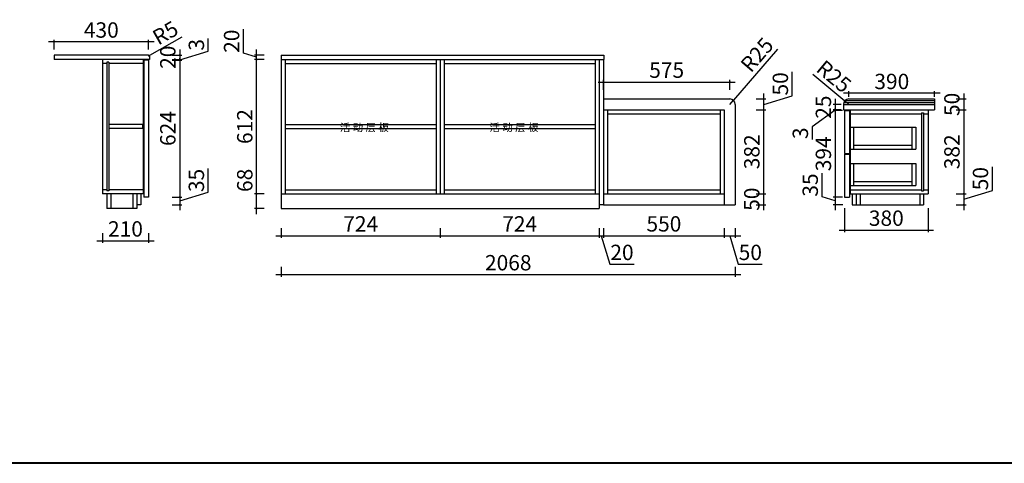
# Model space of a CAD drawing. Units: millimetres. Extents: x 2574001 to 2609448, y 162530 to 176832.
# Drawn here: x 2583601 to 2588085, y 165449 to 167471 of the extents above; entities that cross this region are included whole.
import ezdxf

# ---------------------------------------------------------------- set-up
doc = ezdxf.new("R2010")
doc.units = ezdxf.units.MM
doc.header["$LTSCALE"] = 8
doc.header["$MEASUREMENT"] = 0
doc.header["$PDMODE"] = 2
doc.styles.get("Standard").update_dxf_attribs({"font": 'txt.shx', "width": 0.8, "bigfont": 'hztxt.shx'})
doc.styles.add('宋体', font='txt')
doc.dimstyles.new('ISO-25', dxfattribs={"dimtxt": 70, "dimasz": 6, "dimexe": 10, "dimexo": 10, "dimgap": 10, "dimtad": 1, "dimdec": 1, "dimdsep": 46, "dimtxsty": '宋体', "dimblk": 'ARCHTICK', "dimcen": 2.5, "dimdle": 25, "dimclrd": 256, "dimclre": 256, "dimclrt": 1, "dimadec": 0, "dimazin": 0, "dimtfac": 1, "dimtdec": 1, "dimtmove": 0, "dimatfit": 3, "dimldrblk": 'DOT', "dimfxl": 35, "dimfxlon": 1, "dimarcsym": 0})

# ---------------------------------------------------------------- blocks, each defined once
blk = doc.blocks.new('_ArchTick')
at = {"color": 0, "linetype": 'ByBlock', "const_width": 0.4}
blk.add_lwpolyline([(-0.5, -0.5), (0.5, 0.5)], dxfattribs=at)
blk = doc.blocks.new('*D144')
at = {"lineweight": -2, "transparency": 16777216}
for p, q in [((2583977.5, 166498), (2583977.5, 166453)), ((2584187.5, 166498), (2584187.5, 166453)), ((2583952.5, 166463), (2584212.5, 166463))]:
    blk.add_line(p, q, dxfattribs=at)
at = {"layer": 'Defpoints', "color": 0, "transparency": 16777216}
for p in [(2583977.5, 166677.5), (2584187.5, 166677.5), (2584187.5, 166463)]:
    blk.add_point(p, dxfattribs=at)
at = {"lineweight": -2, "transparency": 16777216, "xscale": 6, "yscale": 6, "zscale": 6, "rotation": 180}
blk.add_blockref('_ArchTick', (2583977.5, 166463), dxfattribs=at)
at = {"lineweight": -2, "transparency": 16777216, "xscale": 6, "yscale": 6, "zscale": 6}
blk.add_blockref('_ArchTick', (2584187.5, 166463), dxfattribs=at)
at = {"color": 1, "transparency": 16777216, "insert": (2584082.5, 166508), "char_height": 70, "attachment_point": 5, "style": '宋体'}
blk.add_mtext('210', dxfattribs=at)
blk = doc.blocks.new('_Dot')
at = {"color": 0, "linetype": 'ByBlock', "lineweight": -2}
blk.add_line((-0.5, 0), (-1, 0), dxfattribs=at)
at = {"color": 0, "linetype": 'ByBlock', "const_width": 0.5}
blk.add_lwpolyline([(-0.25, 0, 1), (0.25, 0, 1)], format="xyb", close=True, dxfattribs=at)
blk = doc.blocks.new('*D37')
at = {"lineweight": -2, "transparency": 16777216}
for p, q in [((2583757.5, 167334.5), (2583757.5, 167379.5)), ((2584187.5, 167334.5), (2584187.5, 167379.5)), ((2584212.5, 167369.5), (2583732.5, 167369.5))]:
    blk.add_line(p, q, dxfattribs=at)
at = {"layer": 'Defpoints', "color": 0, "transparency": 16777216}
for p in [(2583757.5, 167369.5), (2583757.5, 167309.5), (2584187.5, 167309.5)]:
    blk.add_point(p, dxfattribs=at)
at = {"lineweight": -2, "transparency": 16777216, "xscale": 6, "yscale": 6, "zscale": 6, "rotation": 180}
blk.add_blockref('_ArchTick', (2583757.5, 167369.5), dxfattribs=at)
at = {"lineweight": -2, "transparency": 16777216, "xscale": 6, "yscale": 6, "zscale": 6}
blk.add_blockref('_ArchTick', (2584187.5, 167369.5), dxfattribs=at)
at = {"color": 1, "transparency": 16777216, "insert": (2583972.5, 167414.5), "char_height": 70, "attachment_point": 5, "style": '宋体'}
blk.add_mtext('430', dxfattribs=at)
blk = doc.blocks.new('*D38')
at = {"lineweight": -2, "transparency": 16777216}
for p in [(2584339.1, 167390.9), (2584187.5, 167304.5)]:
    blk.add_line(p, (2584191.8, 167307), dxfattribs=at)
at = {"layer": 'Defpoints', "color": 0, "transparency": 16777216}
for p in [(2584187.5, 167304.5), (2584191.8, 167307)]:
    blk.add_point(p, dxfattribs=at)
at = {"lineweight": -2, "transparency": 16777216, "xscale": 6, "yscale": 6, "zscale": 6, "rotation": 209.6852292779941}
blk.add_blockref('_ArchTick', (2584191.8, 167307), dxfattribs=at)
at = {"color": 1, "transparency": 16777216, "insert": (2584268.7, 167402.6), "char_height": 70, "attachment_point": 5, "rotation": 29.6852, "style": '宋体'}
blk.add_mtext('R5', dxfattribs=at)
blk = doc.blocks.new('*D39')
at = {"lineweight": -2, "transparency": 16777216}
for p, q in [((2584329.5, 167334.5), (2584329.5, 167264.5)), ((2584294.5, 167309.5), (2584339.5, 167309.5)), ((2584294.5, 167289.5), (2584339.5, 167289.5))]:
    blk.add_line(p, q, dxfattribs=at)
at = {"layer": 'Defpoints', "color": 0, "transparency": 16777216}
for p in [(2584175.5, 167309.5), (2584192.5, 167289.5), (2584329.5, 167289.5)]:
    blk.add_point(p, dxfattribs=at)
at = {"lineweight": -2, "transparency": 16777216, "xscale": 6, "yscale": 6, "zscale": 6}
for p, rotation in [((2584329.5, 167309.5), 90), ((2584329.5, 167289.5), 270)]:
    blk.add_blockref('_ArchTick', p, dxfattribs=dict(at, rotation=rotation))
at = {"color": 1, "transparency": 16777216, "insert": (2584284.5, 167299.5), "char_height": 70, "attachment_point": 5, "rotation": 90, "style": '宋体'}
blk.add_mtext('20', dxfattribs=at)
blk = doc.blocks.new('*D40')
at = {"lineweight": -2, "transparency": 16777216}
for p, q in [((2584459.5, 167327), (2584459.5, 167384.9)), ((2584329.5, 167288), (2584459.5, 167327)), ((2584294.5, 167289.5), (2584339.5, 167289.5)), ((2584294.5, 167286.5), (2584339.5, 167286.5)), ((2584329.5, 167289.5), (2584329.5, 167295.5)), ((2584329.5, 167289.5), (2584329.5, 167286.5)), ((2584329.5, 167289.5), (2584329.5, 167286.5)), ((2584329.5, 167286.5), (2584329.5, 167280.5))]:
    blk.add_line(p, q, dxfattribs=at)
at = {"layer": 'Defpoints', "color": 0, "transparency": 16777216}
for p in [(2584187.5, 167286.5), (2584192.5, 167289.5), (2584329.5, 167286.5)]:
    blk.add_point(p, dxfattribs=at)
at = {"lineweight": -2, "transparency": 16777216, "xscale": 6, "yscale": 6, "zscale": 6}
for p, rotation in [((2584329.5, 167289.5), 270), ((2584329.5, 167286.5), 90)]:
    blk.add_blockref('_ArchTick', p, dxfattribs=dict(at, rotation=rotation))
at = {"color": 1, "transparency": 16777216, "insert": (2584414.5, 167356), "char_height": 70, "attachment_point": 5, "rotation": 90, "style": '宋体'}
blk.add_mtext('3', dxfattribs=at)
blk = doc.blocks.new('*D41')
at = {"lineweight": -2, "transparency": 16777216}
for p, q in [((2584294.5, 167286.5), (2584339.5, 167286.5)), ((2584329.5, 167311.5), (2584329.5, 166637.5)), ((2584294.5, 166662.5), (2584339.5, 166662.5))]:
    blk.add_line(p, q, dxfattribs=at)
at = {"layer": 'Defpoints', "color": 0, "transparency": 16777216}
for p in [(2584187.5, 167286.5), (2584187.5, 166662.5), (2584329.5, 166662.5)]:
    blk.add_point(p, dxfattribs=at)
at = {"lineweight": -2, "transparency": 16777216, "xscale": 6, "yscale": 6, "zscale": 6}
for p, rotation in [((2584329.5, 167286.5), 90), ((2584329.5, 166662.5), 270)]:
    blk.add_blockref('_ArchTick', p, dxfattribs=dict(at, rotation=rotation))
at = {"color": 1, "transparency": 16777216, "insert": (2584284.5, 166974.5), "char_height": 70, "attachment_point": 5, "rotation": 90, "style": '宋体'}
blk.add_mtext('624', dxfattribs=at)
blk = doc.blocks.new('*D42')
at = {"lineweight": -2, "transparency": 16777216}
for p, q in [((2584459.5, 166684), (2584459.5, 166792)), ((2584294.5, 166662.5), (2584339.5, 166662.5)), ((2584329.5, 166687.5), (2584329.5, 166602.5)), ((2584329.5, 166645), (2584459.5, 166684)), ((2584294.5, 166627.5), (2584339.5, 166627.5))]:
    blk.add_line(p, q, dxfattribs=at)
at = {"layer": 'Defpoints', "color": 0, "transparency": 16777216}
for p in [(2584187.5, 166662.5), (2584152.5, 166627.5), (2584329.5, 166627.5)]:
    blk.add_point(p, dxfattribs=at)
at = {"lineweight": -2, "transparency": 16777216, "xscale": 6, "yscale": 6, "zscale": 6}
for p, rotation in [((2584329.5, 166662.5), 90), ((2584329.5, 166627.5), 270)]:
    blk.add_blockref('_ArchTick', p, dxfattribs=dict(at, rotation=rotation))
at = {"color": 1, "transparency": 16777216, "insert": (2584414.5, 166738), "char_height": 70, "attachment_point": 5, "rotation": 90, "style": '宋体'}
blk.add_mtext('35', dxfattribs=at)
blk = doc.blocks.new('*D43')
at = {"lineweight": -2, "transparency": 16777216}
for p, q in [((2584792, 166521), (2584792, 166476)), ((2585516, 166521), (2585516, 166476)), ((2584767, 166486), (2585541, 166486))]:
    blk.add_line(p, q, dxfattribs=at)
at = {"layer": 'Defpoints', "color": 0, "transparency": 16777216}
for p in [(2584792, 166677.5), (2585516, 166677.5), (2585516, 166486)]:
    blk.add_point(p, dxfattribs=at)
at = {"lineweight": -2, "transparency": 16777216, "xscale": 6, "yscale": 6, "zscale": 6, "rotation": 180}
blk.add_blockref('_ArchTick', (2584792, 166486), dxfattribs=at)
at = {"lineweight": -2, "transparency": 16777216, "xscale": 6, "yscale": 6, "zscale": 6}
blk.add_blockref('_ArchTick', (2585516, 166486), dxfattribs=at)
at = {"color": 1, "transparency": 16777216, "insert": (2585154, 166531), "char_height": 70, "attachment_point": 5, "style": '宋体'}
blk.add_mtext('724', dxfattribs=at)
blk = doc.blocks.new('*D44')
at = {"lineweight": -2, "transparency": 16777216}
for p, q in [((2585516, 166521), (2585516, 166476)), ((2586240, 166521), (2586240, 166476)), ((2585491, 166486), (2586265, 166486))]:
    blk.add_line(p, q, dxfattribs=at)
at = {"layer": 'Defpoints', "color": 0, "transparency": 16777216}
for p in [(2585516, 166677.5), (2586240, 166609.5), (2586240, 166486)]:
    blk.add_point(p, dxfattribs=at)
at = {"lineweight": -2, "transparency": 16777216, "xscale": 6, "yscale": 6, "zscale": 6, "rotation": 180}
blk.add_blockref('_ArchTick', (2585516, 166486), dxfattribs=at)
at = {"lineweight": -2, "transparency": 16777216, "xscale": 6, "yscale": 6, "zscale": 6}
blk.add_blockref('_ArchTick', (2586240, 166486), dxfattribs=at)
at = {"color": 1, "transparency": 16777216, "insert": (2585878, 166531), "char_height": 70, "attachment_point": 5, "style": '宋体'}
blk.add_mtext('724', dxfattribs=at)
blk = doc.blocks.new('*D45')
at = {"lineweight": -2, "transparency": 16777216}
for p, q in [((2586240, 166521), (2586240, 166476)), ((2586260, 166521), (2586260, 166476)), ((2586215, 166486), (2586285, 166486)), ((2586250, 166486), (2586289, 166356)), ((2586289, 166356), (2586398.9, 166356))]:
    blk.add_line(p, q, dxfattribs=at)
at = {"layer": 'Defpoints', "color": 0, "transparency": 16777216}
for p in [(2586240, 166609.5), (2586260, 166627.5), (2586260, 166486)]:
    blk.add_point(p, dxfattribs=at)
at = {"lineweight": -2, "transparency": 16777216, "xscale": 6, "yscale": 6, "zscale": 6, "rotation": 180}
blk.add_blockref('_ArchTick', (2586240, 166486), dxfattribs=at)
at = {"lineweight": -2, "transparency": 16777216, "xscale": 6, "yscale": 6, "zscale": 6}
blk.add_blockref('_ArchTick', (2586260, 166486), dxfattribs=at)
at = {"color": 1, "transparency": 16777216, "insert": (2586344, 166401), "char_height": 70, "attachment_point": 5, "style": '宋体'}
blk.add_mtext('20', dxfattribs=at)
blk = doc.blocks.new('*D46')
at = {"lineweight": -2, "transparency": 16777216}
for p, q in [((2586260, 166521), (2586260, 166476)), ((2586810, 166521), (2586810, 166476)), ((2586235, 166486), (2586835, 166486))]:
    blk.add_line(p, q, dxfattribs=at)
at = {"layer": 'Defpoints', "color": 0, "transparency": 16777216}
for p in [(2586260, 166627.5), (2586810, 166627.5), (2586810, 166486)]:
    blk.add_point(p, dxfattribs=at)
at = {"lineweight": -2, "transparency": 16777216, "xscale": 6, "yscale": 6, "zscale": 6, "rotation": 180}
blk.add_blockref('_ArchTick', (2586260, 166486), dxfattribs=at)
at = {"lineweight": -2, "transparency": 16777216, "xscale": 6, "yscale": 6, "zscale": 6}
blk.add_blockref('_ArchTick', (2586810, 166486), dxfattribs=at)
at = {"color": 1, "transparency": 16777216, "insert": (2586535, 166531), "char_height": 70, "attachment_point": 5, "style": '宋体'}
blk.add_mtext('550', dxfattribs=at)
blk = doc.blocks.new('*D47')
at = {"lineweight": -2, "transparency": 16777216}
for p, q in [((2586810, 166521), (2586810, 166476)), ((2586860, 166521), (2586860, 166476)), ((2586785, 166486), (2586885, 166486)), ((2586835, 166486), (2586874, 166356)), ((2586874, 166356), (2586983.2, 166356))]:
    blk.add_line(p, q, dxfattribs=at)
at = {"layer": 'Defpoints', "color": 0, "transparency": 16777216}
for p in [(2586810, 166627.5), (2586860, 166627.5), (2586860, 166486)]:
    blk.add_point(p, dxfattribs=at)
at = {"lineweight": -2, "transparency": 16777216, "xscale": 6, "yscale": 6, "zscale": 6, "rotation": 180}
blk.add_blockref('_ArchTick', (2586810, 166486), dxfattribs=at)
at = {"lineweight": -2, "transparency": 16777216, "xscale": 6, "yscale": 6, "zscale": 6}
blk.add_blockref('_ArchTick', (2586860, 166486), dxfattribs=at)
at = {"color": 1, "transparency": 16777216, "insert": (2586928.6, 166401), "char_height": 70, "attachment_point": 5, "style": '宋体'}
blk.add_mtext('50', dxfattribs=at)
blk = doc.blocks.new('*D48')
at = {"lineweight": -2, "transparency": 16777216}
for p, q in [((2584792, 166344), (2584792, 166299)), ((2586860, 166344), (2586860, 166299)), ((2584767, 166309), (2586885, 166309))]:
    blk.add_line(p, q, dxfattribs=at)
at = {"layer": 'Defpoints', "color": 0, "transparency": 16777216}
for p in [(2584792, 166609.5), (2586860, 166627.5), (2586860, 166309)]:
    blk.add_point(p, dxfattribs=at)
at = {"lineweight": -2, "transparency": 16777216, "xscale": 6, "yscale": 6, "zscale": 6, "rotation": 180}
blk.add_blockref('_ArchTick', (2584792, 166309), dxfattribs=at)
at = {"lineweight": -2, "transparency": 16777216, "xscale": 6, "yscale": 6, "zscale": 6}
blk.add_blockref('_ArchTick', (2586860, 166309), dxfattribs=at)
at = {"color": 1, "transparency": 16777216, "insert": (2585826, 166354), "char_height": 70, "attachment_point": 5, "style": '宋体'}
blk.add_mtext('2068', dxfattribs=at)
blk = doc.blocks.new('*D49')
at = {"lineweight": -2, "transparency": 16777216}
for p, q in [((2584680, 166677.5), (2584680, 166793.1)), ((2584715, 166677.5), (2584670, 166677.5)), ((2584680, 166584.5), (2584680, 166677.5)), ((2584715, 166609.5), (2584670, 166609.5))]:
    blk.add_line(p, q, dxfattribs=at)
at = {"layer": 'Defpoints', "color": 0, "transparency": 16777216}
for p in [(2584680, 166677.5), (2584792, 166677.5), (2584792, 166609.5)]:
    blk.add_point(p, dxfattribs=at)
at = {"lineweight": -2, "transparency": 16777216, "xscale": 6, "yscale": 6, "zscale": 6}
for p, rotation in [((2584680, 166677.5), 90), ((2584680, 166609.5), 270)]:
    blk.add_blockref('_ArchTick', p, dxfattribs=dict(at, rotation=rotation))
at = {"color": 1, "transparency": 16777216, "insert": (2584635, 166738.3), "char_height": 70, "attachment_point": 5, "rotation": 90, "style": '宋体'}
blk.add_mtext('68', dxfattribs=at)
blk = doc.blocks.new('*D50')
at = {"lineweight": -2, "transparency": 16777216}
for p, q in [((2584715, 167289.5), (2584670, 167289.5)), ((2584680, 166652.5), (2584680, 167314.5)), ((2584715, 166677.5), (2584670, 166677.5))]:
    blk.add_line(p, q, dxfattribs=at)
at = {"layer": 'Defpoints', "color": 0, "transparency": 16777216}
for p in [(2584680, 167289.5), (2584792, 167289.5), (2584792, 166677.5)]:
    blk.add_point(p, dxfattribs=at)
at = {"lineweight": -2, "transparency": 16777216, "xscale": 6, "yscale": 6, "zscale": 6}
for p, rotation in [((2584680, 167289.5), 90), ((2584680, 166677.5), 270)]:
    blk.add_blockref('_ArchTick', p, dxfattribs=dict(at, rotation=rotation))
at = {"color": 1, "transparency": 16777216, "insert": (2584635, 166983.5), "char_height": 70, "attachment_point": 5, "rotation": 90, "style": '宋体'}
blk.add_mtext('612', dxfattribs=at)
blk = doc.blocks.new('*D51')
at = {"lineweight": -2, "transparency": 16777216}
for p, q in [((2584620, 167317.5), (2584620, 167427.4)), ((2584680, 167264.5), (2584680, 167334.5)), ((2584680, 167299.5), (2584620, 167317.5)), ((2584715, 167309.5), (2584670, 167309.5)), ((2584715, 167289.5), (2584670, 167289.5))]:
    blk.add_line(p, q, dxfattribs=at)
at = {"layer": 'Defpoints', "color": 0, "transparency": 16777216}
for p in [(2584680, 167309.5), (2584792, 167309.5), (2584792, 167289.5)]:
    blk.add_point(p, dxfattribs=at)
at = {"lineweight": -2, "transparency": 16777216, "xscale": 6, "yscale": 6, "zscale": 6}
for p, rotation in [((2584680, 167309.5), 90), ((2584680, 167289.5), 270)]:
    blk.add_blockref('_ArchTick', p, dxfattribs=dict(at, rotation=rotation))
at = {"color": 1, "transparency": 16777216, "insert": (2584575, 167372.5), "char_height": 70, "attachment_point": 5, "rotation": 90, "style": '宋体'}
blk.add_mtext('20', dxfattribs=at)
blk = doc.blocks.new('*D52')
at = {"lineweight": -2, "transparency": 16777216}
for p, q in [((2586989.5, 166602.5), (2586989.5, 166702.5)), ((2586954.5, 166677.5), (2586999.5, 166677.5)), ((2586954.5, 166627.5), (2586999.5, 166627.5))]:
    blk.add_line(p, q, dxfattribs=at)
at = {"layer": 'Defpoints', "color": 0, "transparency": 16777216}
for p in [(2586810, 166677.5), (2586989.5, 166677.5), (2586810, 166627.5)]:
    blk.add_point(p, dxfattribs=at)
at = {"lineweight": -2, "transparency": 16777216, "xscale": 6, "yscale": 6, "zscale": 6}
for p, rotation in [((2586989.5, 166677.5), 90), ((2586989.5, 166627.5), 270)]:
    blk.add_blockref('_ArchTick', p, dxfattribs=dict(at, rotation=rotation))
at = {"color": 1, "transparency": 16777216, "insert": (2586944.5, 166652.5), "char_height": 70, "attachment_point": 5, "rotation": 90, "style": '宋体'}
blk.add_mtext('50', dxfattribs=at)
blk = doc.blocks.new('*D53')
at = {"lineweight": -2, "transparency": 16777216}
for p, q in [((2586954.5, 167059.5), (2586999.5, 167059.5)), ((2586989.5, 166652.5), (2586989.5, 167084.5)), ((2586954.5, 166677.5), (2586999.5, 166677.5))]:
    blk.add_line(p, q, dxfattribs=at)
at = {"layer": 'Defpoints', "color": 0, "transparency": 16777216}
for p in [(2586810, 167059.5), (2586989.5, 167059.5), (2586810, 166677.5)]:
    blk.add_point(p, dxfattribs=at)
at = {"lineweight": -2, "transparency": 16777216, "xscale": 6, "yscale": 6, "zscale": 6}
for p, rotation in [((2586989.5, 167059.5), 90), ((2586989.5, 166677.5), 270)]:
    blk.add_blockref('_ArchTick', p, dxfattribs=dict(at, rotation=rotation))
at = {"color": 1, "transparency": 16777216, "insert": (2586944.5, 166868.5), "char_height": 70, "attachment_point": 5, "rotation": 90, "style": '宋体'}
blk.add_mtext('382', dxfattribs=at)
blk = doc.blocks.new('*D54')
at = {"lineweight": -2, "transparency": 16777216}
for p, q in [((2587119.5, 167123.5), (2587119.5, 167232.7)), ((2586954.5, 167109.5), (2586999.5, 167109.5)), ((2586989.5, 167034.5), (2586989.5, 167134.5)), ((2586989.5, 167084.5), (2587119.5, 167123.5)), ((2586954.5, 167059.5), (2586999.5, 167059.5))]:
    blk.add_line(p, q, dxfattribs=at)
at = {"layer": 'Defpoints', "color": 0, "transparency": 16777216}
for p in [(2586810.5, 167109.5), (2586989.5, 167109.5), (2586810, 167059.5)]:
    blk.add_point(p, dxfattribs=at)
at = {"lineweight": -2, "transparency": 16777216, "xscale": 6, "yscale": 6, "zscale": 6}
for p, rotation in [((2586989.5, 167109.5), 90), ((2586989.5, 167059.5), 270)]:
    blk.add_blockref('_ArchTick', p, dxfattribs=dict(at, rotation=rotation))
at = {"color": 1, "transparency": 16777216, "insert": (2587074.5, 167178.1), "char_height": 70, "attachment_point": 5, "rotation": 90, "style": '宋体'}
blk.add_mtext('50', dxfattribs=at)
blk = doc.blocks.new('*D55')
at = {"lineweight": -2, "transparency": 16777216}
for p, q in [((2586260, 167151.5), (2586260, 167196.5)), ((2586835, 167151.5), (2586835, 167196.5)), ((2586235, 167186.5), (2586860, 167186.5))]:
    blk.add_line(p, q, dxfattribs=at)
at = {"layer": 'Defpoints', "color": 0, "transparency": 16777216}
for p in [(2586835, 167186.5), (2586260, 167109.5), (2586835, 167109.5)]:
    blk.add_point(p, dxfattribs=at)
at = {"lineweight": -2, "transparency": 16777216, "xscale": 6, "yscale": 6, "zscale": 6, "rotation": 180}
blk.add_blockref('_ArchTick', (2586260, 167186.5), dxfattribs=at)
at = {"lineweight": -2, "transparency": 16777216, "xscale": 6, "yscale": 6, "zscale": 6}
blk.add_blockref('_ArchTick', (2586835, 167186.5), dxfattribs=at)
at = {"color": 1, "transparency": 16777216, "insert": (2586547.5, 167231.5), "char_height": 70, "attachment_point": 5, "style": '宋体'}
blk.add_mtext('575', dxfattribs=at)
blk = doc.blocks.new('*D56')
at = {"lineweight": -2, "transparency": 16777216}
for p in [(2587052.6, 167336.3), (2586835, 167084.5)]:
    blk.add_line(p, (2586851.3, 167103.4), dxfattribs=at)
at = {"layer": 'Defpoints', "color": 0, "transparency": 16777216}
for p in [(2586851.3, 167103.4), (2586835, 167084.5)]:
    blk.add_point(p, dxfattribs=at)
at = {"lineweight": -2, "transparency": 16777216, "xscale": 6, "yscale": 6, "zscale": 6, "rotation": 229.1771069790289}
blk.add_blockref('_ArchTick', (2586851.3, 167103.4), dxfattribs=at)
at = {"color": 1, "transparency": 16777216, "insert": (2586965.9, 167304.9), "char_height": 70, "attachment_point": 5, "rotation": 49.1771, "style": '宋体'}
blk.add_mtext('R25', dxfattribs=at)
blk = doc.blocks.new('*D153')
at = {"lineweight": -2, "transparency": 16777216}
for p, q in [((2587866, 167109.5), (2587911, 167109.5)), ((2587901, 167134.5), (2587901, 167034.5)), ((2587866, 167059.5), (2587911, 167059.5))]:
    blk.add_line(p, q, dxfattribs=at)
at = {"layer": 'Defpoints', "color": 0, "transparency": 16777216}
for p in [(2587768, 167109.5), (2587768, 167059.5), (2587901, 167059.5)]:
    blk.add_point(p, dxfattribs=at)
at = {"lineweight": -2, "transparency": 16777216, "xscale": 6, "yscale": 6, "zscale": 6}
for p, rotation in [((2587901, 167109.5), 90), ((2587901, 167059.5), 270)]:
    blk.add_blockref('_ArchTick', p, dxfattribs=dict(at, rotation=rotation))
at = {"color": 1, "transparency": 16777216, "insert": (2587856, 167084.5), "char_height": 70, "attachment_point": 5, "rotation": 90, "style": '宋体'}
blk.add_mtext('50', dxfattribs=at)
blk = doc.blocks.new('*D154')
at = {"lineweight": -2, "transparency": 16777216}
for p, q in [((2587866, 167059.5), (2587911, 167059.5)), ((2587901, 167084.5), (2587901, 166652.5)), ((2587866, 166677.5), (2587911, 166677.5))]:
    blk.add_line(p, q, dxfattribs=at)
at = {"layer": 'Defpoints', "color": 0, "transparency": 16777216}
for p in [(2587768, 167059.5), (2587738, 166677.5), (2587901, 166677.5)]:
    blk.add_point(p, dxfattribs=at)
at = {"lineweight": -2, "transparency": 16777216, "xscale": 6, "yscale": 6, "zscale": 6}
for p, rotation in [((2587901, 167059.5), 90), ((2587901, 166677.5), 270)]:
    blk.add_blockref('_ArchTick', p, dxfattribs=dict(at, rotation=rotation))
at = {"color": 1, "transparency": 16777216, "insert": (2587856, 166868.5), "char_height": 70, "attachment_point": 5, "rotation": 90, "style": '宋体'}
blk.add_mtext('382', dxfattribs=at)
blk = doc.blocks.new('*D155')
at = {"lineweight": -2, "transparency": 16777216}
for p, q in [((2588031, 166691.5), (2588031, 166800.7)), ((2587901, 166702.5), (2587901, 166602.5)), ((2587866, 166677.5), (2587911, 166677.5)), ((2587901, 166652.5), (2588031, 166691.5)), ((2587866, 166627.5), (2587911, 166627.5))]:
    blk.add_line(p, q, dxfattribs=at)
at = {"layer": 'Defpoints', "color": 0, "transparency": 16777216}
for p in [(2587738, 166677.5), (2587718, 166627.5), (2587901, 166627.5)]:
    blk.add_point(p, dxfattribs=at)
at = {"lineweight": -2, "transparency": 16777216, "xscale": 6, "yscale": 6, "zscale": 6}
for p, rotation in [((2587901, 166677.5), 90), ((2587901, 166627.5), 270)]:
    blk.add_blockref('_ArchTick', p, dxfattribs=dict(at, rotation=rotation))
at = {"color": 1, "transparency": 16777216, "insert": (2587986, 166746.1), "char_height": 70, "attachment_point": 5, "rotation": 90, "style": '宋体'}
blk.add_mtext('50', dxfattribs=at)
blk = doc.blocks.new('*D57')
at = {"lineweight": -2, "transparency": 16777216}
for p, q in [((2587315.5, 167109.5), (2587315.5, 167034.5)), ((2587343, 167084.5), (2587305.5, 167084.5)), ((2587343, 167059.5), (2587305.5, 167059.5))]:
    blk.add_line(p, q, dxfattribs=at)
at = {"layer": 'Defpoints', "color": 0, "transparency": 16777216}
for p in [(2587315.5, 167059.5), (2587353, 167084.5), (2587353, 167059.5)]:
    blk.add_point(p, dxfattribs=at)
at = {"lineweight": -2, "transparency": 16777216, "xscale": 6, "yscale": 6, "zscale": 6}
for p, rotation in [((2587315.5, 167084.5), 90), ((2587315.5, 167059.5), 270)]:
    blk.add_blockref('_ArchTick', p, dxfattribs=dict(at, rotation=rotation))
at = {"color": 1, "transparency": 16777216, "insert": (2587270.5, 167072), "char_height": 70, "attachment_point": 5, "rotation": 90, "style": '宋体'}
blk.add_mtext('25', dxfattribs=at)
blk = doc.blocks.new('*D58')
at = {"lineweight": -2, "transparency": 16777216}
for p, q in [((2587315.5, 167058), (2587210.5, 166982)), ((2587343, 167059.5), (2587305.5, 167059.5)), ((2587348, 167056.5), (2587305.5, 167056.5)), ((2587315.5, 167059.5), (2587315.5, 167065.5)), ((2587315.5, 167059.5), (2587315.5, 167056.5)), ((2587315.5, 167059.5), (2587315.5, 167056.5)), ((2587315.5, 167056.5), (2587315.5, 167050.5)), ((2587210.5, 166982), (2587210.5, 166924.1))]:
    blk.add_line(p, q, dxfattribs=at)
at = {"layer": 'Defpoints', "color": 0, "transparency": 16777216}
for p in [(2587315.5, 167056.5), (2587353, 167059.5), (2587358, 167056.5)]:
    blk.add_point(p, dxfattribs=at)
at = {"lineweight": -2, "transparency": 16777216, "xscale": 6, "yscale": 6, "zscale": 6}
for p, rotation in [((2587315.5, 167059.5), 270), ((2587315.5, 167056.5), 90)]:
    blk.add_blockref('_ArchTick', p, dxfattribs=dict(at, rotation=rotation))
at = {"color": 1, "transparency": 16777216, "insert": (2587165.5, 166953), "char_height": 70, "attachment_point": 5, "rotation": 90, "style": '宋体'}
blk.add_mtext('3', dxfattribs=at)
blk = doc.blocks.new('*D59')
at = {"lineweight": -2, "transparency": 16777216}
for p, q in [((2587348, 167056.5), (2587305.5, 167056.5)), ((2587315.5, 167081.5), (2587315.5, 166637.5)), ((2587348, 166662.5), (2587305.5, 166662.5))]:
    blk.add_line(p, q, dxfattribs=at)
at = {"layer": 'Defpoints', "color": 0, "transparency": 16777216}
for p in [(2587358, 167056.5), (2587315.5, 166662.5), (2587358, 166662.5)]:
    blk.add_point(p, dxfattribs=at)
at = {"lineweight": -2, "transparency": 16777216, "xscale": 6, "yscale": 6, "zscale": 6}
for p, rotation in [((2587315.5, 167056.5), 90), ((2587315.5, 166662.5), 270)]:
    blk.add_blockref('_ArchTick', p, dxfattribs=dict(at, rotation=rotation))
at = {"color": 1, "transparency": 16777216, "insert": (2587270.5, 166859.5), "char_height": 70, "attachment_point": 5, "rotation": 90, "style": '宋体'}
blk.add_mtext('394', dxfattribs=at)
blk = doc.blocks.new('*D60')
at = {"lineweight": -2, "transparency": 16777216}
for p, q in [((2587255.5, 166663), (2587255.5, 166771)), ((2587315.5, 166645), (2587255.5, 166663)), ((2587348, 166662.5), (2587305.5, 166662.5)), ((2587315.5, 166687.5), (2587315.5, 166602.5)), ((2587350.5, 166627.5), (2587305.5, 166627.5))]:
    blk.add_line(p, q, dxfattribs=at)
at = {"layer": 'Defpoints', "color": 0, "transparency": 16777216}
for p in [(2587358, 166662.5), (2587315.5, 166627.5), (2587393, 166627.5)]:
    blk.add_point(p, dxfattribs=at)
at = {"lineweight": -2, "transparency": 16777216, "xscale": 6, "yscale": 6, "zscale": 6}
for p, rotation in [((2587315.5, 166662.5), 90), ((2587315.5, 166627.5), 270)]:
    blk.add_blockref('_ArchTick', p, dxfattribs=dict(at, rotation=rotation))
at = {"color": 1, "transparency": 16777216, "insert": (2587210.5, 166717), "char_height": 70, "attachment_point": 5, "rotation": 90, "style": '宋体'}
blk.add_mtext('35', dxfattribs=at)
blk = doc.blocks.new('*D61')
at = {"lineweight": -2, "transparency": 16777216}
for p in [(2587213.3, 167222), (2587378, 167084.5)]:
    blk.add_line(p, (2587358.8, 167100.5), dxfattribs=at)
at = {"layer": 'Defpoints', "color": 0, "transparency": 16777216}
for p in [(2587358.8, 167100.5), (2587378, 167084.5)]:
    blk.add_point(p, dxfattribs=at)
at = {"lineweight": -2, "transparency": 16777216, "xscale": 6, "yscale": 6, "zscale": 6, "rotation": 320.1397573859976}
blk.add_blockref('_ArchTick', (2587358.8, 167100.5), dxfattribs=at)
at = {"color": 1, "transparency": 16777216, "insert": (2587303.8, 167205), "char_height": 70, "attachment_point": 5, "rotation": 320.1398, "style": '宋体'}
blk.add_mtext('R25', dxfattribs=at)
blk = doc.blocks.new('*D152')
at = {"lineweight": -2, "transparency": 16777216}
for p, q in [((2587793, 167135), (2587353, 167135)), ((2587378, 167119.5), (2587378, 167145)), ((2587768, 167119.5), (2587768, 167145))]:
    blk.add_line(p, q, dxfattribs=at)
at = {"layer": 'Defpoints', "color": 0, "transparency": 16777216}
for p in [(2587378, 167135), (2587378, 167109.5), (2587768, 167109.5)]:
    blk.add_point(p, dxfattribs=at)
at = {"lineweight": -2, "transparency": 16777216, "xscale": 6, "yscale": 6, "zscale": 6, "rotation": 180}
blk.add_blockref('_ArchTick', (2587378, 167135), dxfattribs=at)
at = {"lineweight": -2, "transparency": 16777216, "xscale": 6, "yscale": 6, "zscale": 6}
blk.add_blockref('_ArchTick', (2587768, 167135), dxfattribs=at)
at = {"color": 1, "transparency": 16777216, "insert": (2587573, 167180), "char_height": 70, "attachment_point": 5, "style": '宋体'}
blk.add_mtext('390', dxfattribs=at)
blk = doc.blocks.new('*D151')
at = {"lineweight": -2, "transparency": 16777216}
for p, q in [((2587358, 166612), (2587358, 166502)), ((2587738, 166612), (2587738, 166502)), ((2587333, 166512), (2587763, 166512))]:
    blk.add_line(p, q, dxfattribs=at)
at = {"layer": 'Defpoints', "color": 0, "transparency": 16777216}
for p in [(2587358, 166695.5), (2587738, 166695.5), (2587738, 166512)]:
    blk.add_point(p, dxfattribs=at)
at = {"lineweight": -2, "transparency": 16777216, "xscale": 6, "yscale": 6, "zscale": 6, "rotation": 180}
blk.add_blockref('_ArchTick', (2587358, 166512), dxfattribs=at)
at = {"lineweight": -2, "transparency": 16777216, "xscale": 6, "yscale": 6, "zscale": 6}
blk.add_blockref('_ArchTick', (2587738, 166512), dxfattribs=at)
at = {"color": 1, "transparency": 16777216, "insert": (2587548, 166557), "char_height": 70, "attachment_point": 5, "style": '宋体'}
blk.add_mtext('380', dxfattribs=at)

msp = doc.modelspace()

# ---------------------------------------------------------------- linework, layer by layer
for p, q in [((2584187.5, 167309.5), (2583757.5, 167309.5)), ((2583757.5, 167309.5), (2583757.5, 167289.5)), ((2584192.5, 167289.5), (2583757.5, 167289.5)), ((2583977.5, 167289.5), (2583977.5, 166677.5)), ((2584162.5, 167289.5), (2584162.5, 166677.5)), ((2584187.5, 167286.5), (2584165.5, 167286.5)), ((2584165.5, 167286.5), (2584165.5, 166662.5)), ((2584187.5, 167286.5), (2584187.5, 166662.5)), ((2584192.5, 167304.5), (2584192.5, 167289.5)), ((2584792, 167309.5), (2586262, 167309.5)), ((2584792, 167309.5), (2584792, 166609.5)), ((2584792, 167289.5), (2586262, 167289.5)), ((2584810, 167289.5), (2584810, 166677.5)), ((2585498, 167289.5), (2585498, 166677.5)), ((2585516, 167289.5), (2585516, 166677.5)), ((2585534, 167289.5), (2585534, 166677.5)), ((2586222, 167289.5), (2586222, 166677.5)), ((2586240, 167289.5), (2586240, 166609.5)), ((2586260, 167289.5), (2586260, 166627.5)), ((2586262, 167309.5), (2586262, 167289.5)), ((2583997.5, 167271.5), (2583977.5, 167271.5)), ((2584006.5, 167276.5), (2583997.5, 167276.5)), ((2583997.5, 167276.5), (2583997.5, 166690.5)), ((2584006.5, 167276.5), (2584006.5, 166690.5)), ((2584162.5, 167271.5), (2584006.5, 167271.5)), ((2584810, 167271.5), (2585498, 167271.5)), ((2585534, 167271.5), (2586222, 167271.5)), ((2586260, 167109.5), (2586835, 167109.5)), ((2587360.15, 167102), (2587768, 167102)), ((2587378, 167109.5), (2587768, 167109.5)), ((2587768, 167109.5), (2587768, 167059.5)), ((2586260, 167059.5), (2586810, 167059.5)), ((2586278, 167059.5), (2586278, 166677.5)), ((2586792, 167059.5), (2586792, 166677.5)), ((2586810, 167059.5), (2586810, 166627.5)), ((2586860, 167084.5), (2586860, 166627.5)), ((2587353, 167084.5), (2587353, 167059.5)), ((2587353, 167084.5), (2587768, 167084.5)), ((2587353, 167059.5), (2587768, 167059.5)), ((2587354.68, 167093.5), (2587768, 167093.5)), ((2587358, 167056.5), (2587358, 166861)), ((2587358, 167056.5), (2587380, 167056.5)), ((2587380, 167056.5), (2587380, 166861)), ((2587383, 167059.5), (2587383, 166677.5)), ((2587738, 167059.5), (2587738, 166677.5)), ((2586278, 167041.5), (2586792, 167041.5)), ((2587383, 167041.5), (2587709, 167041.5)), ((2587709, 167046.5), (2587709, 166690.5)), ((2587709, 167046.5), (2587718, 167046.5)), ((2587718, 167046.5), (2587718, 166690.5)), ((2587718, 167041.5), (2587738, 167041.5)), ((2584160.5, 166992.5), (2584006.5, 166992.5)), ((2584160.5, 166974.5), (2584006.5, 166974.5)), ((2584160.5, 166992.5), (2584160.5, 166974.5)), ((2584810, 166992.5), (2585498, 166992.5)), ((2584810, 166974.5), (2585498, 166974.5)), ((2585534, 166992.5), (2586222, 166992.5)), ((2585534, 166974.5), (2586222, 166974.5)), ((2587380, 166981), (2587683, 166981)), ((2587398, 166981), (2587398, 166881)), ((2587665, 166981), (2587665, 166881)), ((2587683, 166981), (2587683, 166881)), ((2587380, 166881), (2587683, 166881)), ((2587398, 166899), (2587665, 166899)), ((2587358, 166861), (2587380, 166861)), ((2587358, 166858), (2587358, 166662.5)), ((2587358, 166858), (2587380, 166858)), ((2587380, 166858), (2587380, 166662.5)), ((2587380, 166815.5), (2587683, 166815.5)), ((2587398, 166815.5), (2587398, 166715.5)), ((2587665, 166815.5), (2587665, 166715.5)), ((2587683, 166815.5), (2587683, 166715.5)), ((2587380, 166715.5), (2587683, 166715.5)), ((2587398, 166733.5), (2587665, 166733.5)), ((2583997.5, 166695.5), (2583977.5, 166695.5)), ((2584162.5, 166677.5), (2583977.5, 166677.5)), ((2584006.5, 166690.5), (2583997.5, 166690.5)), ((2583997.5, 166677.5), (2583997.5, 166609.5)), ((2584162.5, 166695.5), (2584006.5, 166695.5)), ((2584015.5, 166677.5), (2584015.5, 166609.5)), ((2584116.5, 166677.5), (2584116.5, 166609.5)), ((2584134.5, 166677.5), (2584134.5, 166609.5)), ((2584152.5, 166677.5), (2584152.5, 166627.5)), ((2584187.5, 166662.5), (2584165.5, 166662.5)), ((2584792, 166677.5), (2585516, 166677.5)), ((2584810, 166695.5), (2585498, 166695.5)), ((2585516, 166677.5), (2586240, 166677.5)), ((2585534, 166695.5), (2586222, 166695.5)), ((2586260, 166677.5), (2586810, 166677.5)), ((2586278, 166695.5), (2586792, 166695.5)), ((2587358, 166662.5), (2587380, 166662.5)), ((2587383, 166695.5), (2587709, 166695.5)), ((2587383, 166677.5), (2587738, 166677.5)), ((2587393, 166677.5), (2587393, 166627.5)), ((2587411, 166677.5), (2587411, 166627.5)), ((2587429, 166677.5), (2587429, 166627.5)), ((2587700, 166677.5), (2587700, 166627.5)), ((2587709, 166690.5), (2587718, 166690.5)), ((2587718, 166695.5), (2587738, 166695.5)), ((2587718, 166677.5), (2587718, 166627.5)), ((2584134.5, 166609.5), (2583997.5, 166609.5)), ((2584152.5, 166627.5), (2584134.5, 166627.5)), ((2584792, 166609.5), (2586240, 166609.5)), ((2586260, 166627.5), (2586240, 166627.5)), ((2586260, 166627.5), (2586860, 166627.5)), ((2587393, 166627.5), (2587718, 166627.5))]:
    msp.add_line(p, q)
at = {"color": 0, "lineweight": 40}
msp.add_line((2591911.54, 165448.81), (2574917.61, 165448.81), dxfattribs=at)
for centre, radius, start, end in [((2584187.5, 167304.5), 5, 0, 90), ((2586835, 167084.5), 25, 0, 90), ((2587378, 167084.5), 25, 90, 180)]:
    msp.add_arc(centre, radius, start, end)

# ---------------------------------------------------------------- texts
at = {"color": 1, "linetype": 'ByBlock', "lineweight": 5, "char_height": 35, "width": 309.5029, "attachment_point": 3}
for insert in [(2585282, 166997.23), (2585963.5, 166997.23)]:
    msp.add_mtext('{\\fSimSun|b0|i0|c134|p2;活 动 层 板}', dxfattribs=dict(at, insert=insert))

# ---------------------------------------------------------------- dimensions: what is measured, and where the dimension line sits
for base, p1, p2, picture, middle in [((2583757.5, 167369.5), (2584187.5, 167309.5), (2583757.5, 167309.5), '*D37', (2583972.5, 167414.5)), ((2586835, 167186.5), (2586260, 167109.5), (2586835, 167109.5), '*D55', (2586547.5, 167231.5)), ((2587378, 167135), (2587768, 167109.5), (2587378, 167109.5), '*D152', (2587573, 167180)), ((2584187.5, 166463), (2583977.5, 166677.5), (2584187.5, 166677.5), '*D144', (2584082.5, 166508)), ((2585516, 166486), (2584792, 166677.5), (2585516, 166677.5), '*D43', (2585154, 166531)), ((2586860, 166309), (2584792, 166609.5), (2586860, 166627.5), '*D48', (2585826, 166354))]:
    dim = msp.add_linear_dim(base=base, p1=p1, p2=p2, dimstyle='ISO-25')
    dim.commit()
    dim.dimension.update_dxf_attribs({"geometry": picture, "text_midpoint": middle})
for center, mpoint, picture, middle in [((2584187.5, 167304.5), (2584191.84, 167306.98), '*D38', (2584291, 167363.5)), ((2586835, 167084.5), (2586851.34, 167103.42), '*D56', (2587000, 167275.5)), ((2587378, 167084.5), (2587358.81, 167100.52), '*D61', (2587275, 167170.5))]:
    dim = msp.add_radius_dim(center=center, mpoint=mpoint, dimstyle='ISO-25')
    dim.commit()
    dim.dimension.update_dxf_attribs({"geometry": picture, "text_midpoint": middle, "dimtype": 132})
for base, p1, p2, picture, middle in [((2584680, 167309.5), (2584792, 167289.5), (2584792, 167309.5), '*D51', (2584575, 167327.5)), ((2584329.5, 167286.5), (2584192.5, 167289.5), (2584187.5, 167286.5), '*D40', (2584414.5, 167337)), ((2584329.5, 166662.5), (2584187.5, 167286.5), (2584187.5, 166662.5), '*D41', (2584284.5, 166974.5)), ((2584680, 167289.5), (2584792, 166677.5), (2584792, 167289.5), '*D50', (2584635, 166983.5)), ((2586989.5, 167109.5), (2586810, 167059.5), (2586810.5, 167109.5), '*D54', (2587074.5, 167133.5)), ((2586989.5, 167059.5), (2586810, 166677.5), (2586810, 167059.5), '*D53', (2586944.5, 166868.5)), ((2587315.5, 166662.5), (2587358, 167056.5), (2587358, 166662.5), '*D59', (2587270.5, 166859.5)), ((2587901, 166677.5), (2587768, 167059.5), (2587738, 166677.5), '*D154', (2587856, 166868.5)), ((2584329.5, 166627.5), (2584187.5, 166662.5), (2584152.5, 166627.5), '*D42', (2584414.5, 166694)), ((2587901, 166627.5), (2587738, 166677.5), (2587718, 166627.5), '*D155', (2587986, 166701.5)), ((2587315.5, 166627.5), (2587358, 166662.5), (2587393, 166627.5), '*D60', (2587210.5, 166673))]:
    dim = msp.add_linear_dim(base=base, p1=p1, p2=p2, angle=90, dimstyle='ISO-25', override={"dimtmove": 1})
    dim.commit()
    dim.dimension.update_dxf_attribs({"geometry": picture, "text_midpoint": middle})
for base, p1, p2, picture, middle in [((2584329.5, 167289.5), (2584175.5, 167309.5), (2584192.5, 167289.5), '*D39', (2584329.5, 167299.5)), ((2587315.5, 167059.5), (2587353, 167084.5), (2587353, 167059.5), '*D57', (2587315.5, 167072)), ((2587901, 167059.5), (2587768, 167109.5), (2587768, 167059.5), '*D153', (2587901, 167084.5)), ((2586989.5, 166677.5), (2586810, 166627.5), (2586810, 166677.5), '*D52', (2586989.5, 166652.5))]:
    dim = msp.add_linear_dim(base=base, p1=p1, p2=p2, angle=90, dimstyle='ISO-25')
    dim.commit()
    dim.dimension.update_dxf_attribs({"geometry": picture, "text_midpoint": middle, "dimtype": 128})
dim = msp.add_linear_dim(base=(2587315.5, 167056.5), p1=(2587353, 167059.5), p2=(2587358, 167056.5), angle=90, dimstyle='ISO-25', override={"dimtmove": 1})
dim.commit()
dim.dimension.update_dxf_attribs({"geometry": '*D58', "text_midpoint": (2587210.5, 166972), "dimtype": 128})
dim = msp.add_linear_dim(base=(2584680, 166677.5), p1=(2584792, 166609.5), p2=(2584792, 166677.5), angle=90, dimstyle='ISO-25')
dim.commit()
dim.dimension.update_dxf_attribs({"geometry": '*D49', "text_midpoint": (2584635, 166738.28)})
for base, p1, p2, override, picture, middle in [((2586240, 166486), (2585516, 166677.5), (2586240, 166609.5), {"dimtmove": 1}, '*D44', (2585878, 166531)), ((2587738, 166512), (2587358, 166695.5), (2587738, 166695.5), {"dimfxl": 100}, '*D151', (2587548, 166557)), ((2586260, 166486), (2586240, 166609.5), (2586260, 166627.5), {"dimtmove": 1}, '*D45', (2586299, 166401)), ((2586810, 166486), (2586260, 166627.5), (2586810, 166627.5), {"dimtmove": 1}, '*D46', (2586535, 166531)), ((2586860, 166486), (2586810, 166627.5), (2586860, 166627.5), {"dimtmove": 1}, '*D47', (2586884, 166401))]:
    dim = msp.add_linear_dim(base=base, p1=p1, p2=p2, dimstyle='ISO-25', override=override)
    dim.commit()
    dim.dimension.update_dxf_attribs({"geometry": picture, "text_midpoint": middle})

doc.saveas('drawing.dxf')
